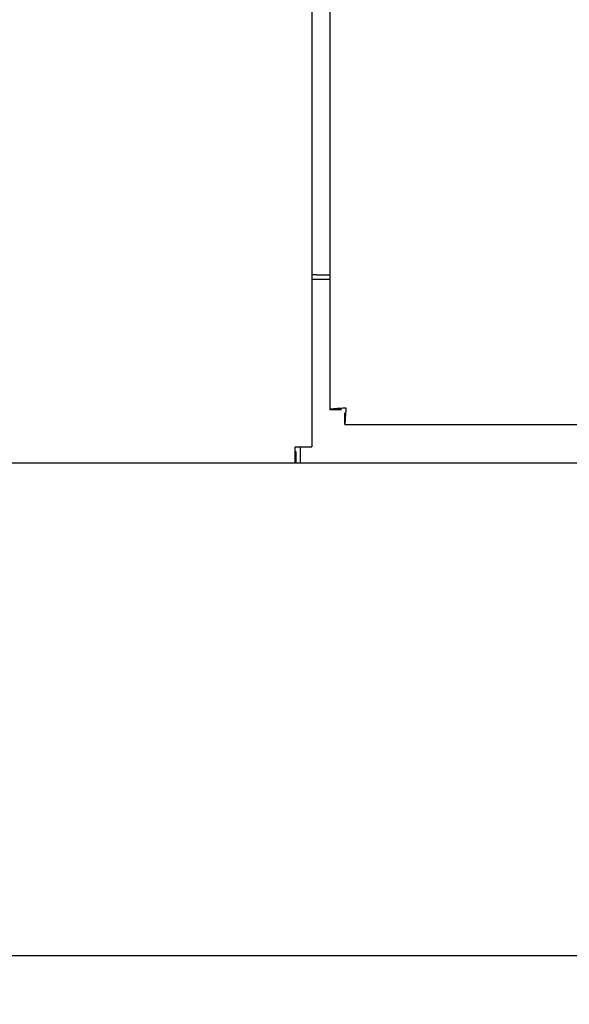
# Model space of a CAD drawing. Units: inches. Extents: x 5 to 301, y 5 to 193.
# Drawn here: x 145 to 147, y 43 to 47 of the extents above; entities that cross this region are included whole.
import ezdxf

# ---------------------------------------------------------------- set-up
doc = ezdxf.new("R2010")
doc.units = ezdxf.units.IN
doc.header["$MEASUREMENT"] = 0
doc.styles.add('SLDTEXTSTYLE0', font='TXT', dxfattribs={"width": 0.75})
doc.dimstyles.new('SLDDIMSTYLE2', dxfattribs={"dimtxt": 2.25, "dimasz": 2.34, "dimexe": 0, "dimexo": 0.0625, "dimgap": 0.5625, "dimtad": 0, "dimtih": 1, "dimtoh": 1, "dimlfac": 1.777778, "dimrnd": 1e-09, "dimzin": 12, "dimdsep": 46, "dimtxsty": 'SLDTEXTSTYLE0', "dimblk1": 'NONE', "dimblk2": 'NONE', "dimsah": 1, "dimcen": 0.09, "dimadec": 0, "dimazin": 3, "dimtfac": 1, "dimtofl": 0, "dimtmove": 0, "dimatfit": 3, "dimldrblk": 'NONE', "dimfxl": 1, "dimfrac": 2, "dimtolj": 1, "dimtzin": 12, "dimarcsym": 0})

# ---------------------------------------------------------------- blocks, each defined once
blk = doc.blocks.new('_D_6')
at = {"color": 7, "linetype": 'Continuous', "lineweight": 0, "ltscale": 18}
blk.add_line((198.1559, 37.6917), (201.7498, 37.6917), dxfattribs=at)
at = {"color": 7, "linetype": 'Continuous', "lineweight": 18, "ltscale": 18, "insert": (201.7498, 38.8062), "char_height": 2.25, "attachment_point": 1, "style": 'SLDTEXTSTYLE0'}
blk.add_mtext('99.02', dxfattribs=at)
blk = doc.blocks.new('_None')

msp = doc.modelspace()

# ---------------------------------------------------------------- linework, layer by layer
at = {"color": 7, "linetype": 'Continuous', "lineweight": 25, "ltscale": 18}
for p, q in [((146.1249, 73.4521), (146.1249, 45.1645)), ((146.1892, 73.3152), (146.1892, 45.2981)), ((146.1423, 45.7832), (146.1249, 45.7832)), ((146.1892, 45.7661), (146.1249, 45.7661)), ((146.1423, 45.7832), (146.1892, 45.7832)), ((146.1892, 45.2981), (146.2312, 45.2981)), ((146.2431, 45.2441), (146.2431, 45.2862)), ((146.2431, 45.2441), (163.0102, 45.2441)), ((146.0654, 45.1645), (146.1249, 45.1645)), ((146.0654, 45.105), (146.0654, 45.1645)), ((146.0828, 45.1627), (146.0828, 45.1645)), ((146.0833, 45.1627), (146.0828, 45.1627)), ((146.0833, 45.1645), (146.0833, 45.1225)), ((146.0654, 45.1471), (146.0672, 45.1471)), ((146.0672, 45.1471), (146.0672, 45.105)), ((146.0833, 45.1225), (146.0833, 45.105)), ((163.1645, 45.105), (100.5314, 45.105)), ((146.0654, 45.105), (140.5494, 45.105)), ((163.1645, 43.3335), (100.5314, 43.3335))]:
    msp.add_line(p, q, dxfattribs=at)
for points in [[(146.2486, 45.3036), (146.2408, 45.3031), (146.2252, 45.3022), (146.2056, 45.3009), (146.1918, 45.2995), (146.19, 45.2986), (146.1892, 45.2981)], [(146.2431, 45.2441), (146.2436, 45.245), (146.2445, 45.2468), (146.2459, 45.2606), (146.2472, 45.2802), (146.2481, 45.2958), (146.2486, 45.3036)]]:
    msp.add_open_spline(points, degree=3, dxfattribs=at)

# ---------------------------------------------------------------- dimensions: what is measured, and where the dimension line sits
at = {"color": 7, "linetype": 'Continuous', "lineweight": 18, "ltscale": 18}
dim = msp.add_ordinate_dim(feature_location=(197.2559, 37.6917), offset=(4.4939, 0), dtype=0, origin=(112.1611, 93.3897), dimstyle='SLDDIMSTYLE2', dxfattribs=at)
dim.commit()
dim.dimension.update_dxf_attribs({"geometry": '_D_6', "text_midpoint": (205.4904, 37.6917)})

doc.saveas('drawing.dxf')
